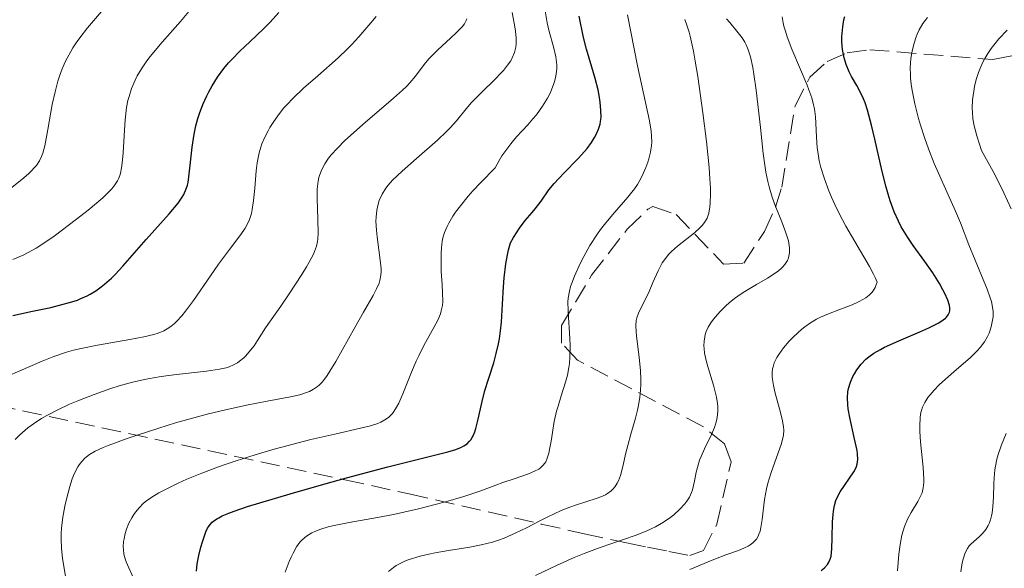
# Model space of a CAD drawing. Units: metres. Extents: x 647785 to 651233, y 4757786 to 4760173.
# Drawn here: x 649385 to 649473, y 4758464 to 4758513 of the extents above; entities that cross this region are included whole.
import ezdxf

# ---------------------------------------------------------------- set-up
doc = ezdxf.new("R2010")
doc.units = ezdxf.units.M
doc.header["$MEASUREMENT"] = 0
doc.linetypes.add('DGN Style 3', pattern=[2.435891, 1.739922, -0.695969])
for name, color, linetype, lineweight in [('Curva de nivel directora', 30, 'Continuous', 30), ('Curva de nivel intermedia', 30, 'Continuous', 0), ('Zona arbolada', 92, 'DGN Style 3', 0)]:
    doc.layers.add(name, color=color, linetype=linetype, lineweight=lineweight)

msp = doc.modelspace()

# ---------------------------------------------------------------- linework, layer by layer
at = {"layer": 'Curva de nivel directora', "color": 30, "linetype": 'Continuous', "lineweight": 30, "flags": 128}
for points, elevation in [([(649403.95, 4758509.41), (649404.64, 4758510.12), (649405.53, 4758510.97), (649406.78, 4758512.15), (649407.37, 4758512.74), (649408.15, 4758513.61)], 1200), ([(649437.01, 4758505.97), (649436.89, 4758506.64), (649436.64, 4758507.66), (649436.33, 4758508.69), (649435.84, 4758510.31), (649435.58, 4758511.36), (649435.18, 4758513.29)], 1175), ([(649461.72, 4758482.94), (649462.32, 4758483.28), (649462.68, 4758483.47), (649463.97, 4758484.06), (649465.84, 4758484.86), (649466.65, 4758485.22), (649467.55, 4758485.67), (649467.95, 4758485.93), (649468.15, 4758486.08), (649468.25, 4758486.19), (649468.41, 4758486.39), (649468.52, 4758486.62), (649468.55, 4758486.74), (649468.55, 4758487.01), (649468.52, 4758487.22), (649468.37, 4758487.7), (649468.11, 4758488.3), (649467.93, 4758488.64), (649467.62, 4758489.21), (649467.02, 4758490.16), (649466.29, 4758491.19), (649465.25, 4758492.64), (649464.76, 4758493.36), (649464.18, 4758494.31), (649463.92, 4758494.81), (649463.54, 4758495.66), (649463.18, 4758496.66), (649463.01, 4758497.25), (649462.83, 4758497.89), (649462.47, 4758499.3), (649461.79, 4758502.21), (649461.5, 4758503.46), (649461.14, 4758504.83), (649460.92, 4758505.48), (649460.79, 4758505.83), (649460.51, 4758506.42), (649460.17, 4758507.03), (649459.71, 4758507.85), (649459.49, 4758508.27), (649459.23, 4758508.93), (649459.04, 4758509.53), (649458.97, 4758509.83), (649458.89, 4758510.29), (649458.83, 4758510.97), (649458.83, 4758511.42), (649458.85, 4758511.72), (649458.91, 4758512.33), (649459.02, 4758512.94), (649459.1, 4758513.26)], 1150), ([(649384.2, 4758486.33), (649385.98, 4758486.72), (649387.62, 4758487.06), (649388.42, 4758487.25), (649389.52, 4758487.55), (649390.02, 4758487.72), (649390.33, 4758487.85), (649390.91, 4758488.11), (649391.18, 4758488.25), (649391.69, 4758488.56), (649392.16, 4758488.9), (649392.47, 4758489.15), (649393.08, 4758489.69), (649393.41, 4758490.03), (649394.1, 4758490.76), (649396.22, 4758493.18), (649398.29, 4758495.49), (649399.09, 4758496.45), (649399.46, 4758496.98), (649399.6, 4758497.23), (649399.82, 4758497.72), (649399.92, 4758498.05), (649399.98, 4758498.29), (649400.06, 4758498.81), (649400.18, 4758499.88), (649400.34, 4758501.49), (649400.46, 4758502.28), (649400.52, 4758502.67), (649400.68, 4758503.4), (649400.87, 4758504.08), (649401.01, 4758504.51), (649401.31, 4758505.33), (649401.66, 4758506.11), (649401.84, 4758506.48), (649402.14, 4758507.02), (649402.64, 4758507.8), (649403.21, 4758508.56), (649403.63, 4758509.07), (649403.95, 4758509.41)], 1200), ([(649400.74, 4758463.32), (649400.76, 4758463.63), (649400.8, 4758463.97), (649400.94, 4758464.71), (649401.13, 4758465.47), (649401.28, 4758465.96), (649401.59, 4758466.84), (649401.73, 4758467.17), (649401.81, 4758467.31), (649401.96, 4758467.52), (649402.15, 4758467.72), (649402.27, 4758467.82), (649402.57, 4758468.02), (649402.75, 4758468.12), (649403.06, 4758468.28), (649403.65, 4758468.53), (649404.13, 4758468.71), (649405.32, 4758469.12), (649406.45, 4758469.47), (649409.16, 4758470.28), (649412.2, 4758471.14), (649414.25, 4758471.7), (649417.96, 4758472.69), (649420.97, 4758473.45), (649423.35, 4758474.05), (649424.08, 4758474.27), (649424.59, 4758474.48), (649424.81, 4758474.59), (649425.09, 4758474.78), (649425.32, 4758475), (649425.43, 4758475.12), (649425.56, 4758475.33), (649425.65, 4758475.49), (649425.79, 4758475.84), (649425.89, 4758476.15), (649426.07, 4758476.86), (649426.44, 4758478.59), (649426.7, 4758479.57), (649427.02, 4758480.6), (649427.49, 4758482.08), (649427.71, 4758482.9), (649427.91, 4758483.77), (649428, 4758484.23), (649428.1, 4758484.95), (649428.18, 4758485.72), (649428.28, 4758487.36), (649428.37, 4758488.92), (649428.44, 4758489.73), (649428.59, 4758490.97), (649428.74, 4758491.8), (649428.83, 4758492.23), (649428.99, 4758492.86), (649429.27, 4758493.36), (649429.83, 4758494.2), (649430.34, 4758494.87), (649430.96, 4758495.59), (649431.23, 4758495.92), (649431.76, 4758496.63), (649432.47, 4758497.63), (649432.94, 4758498.2), (649433.82, 4758499.16), (649435.11, 4758500.48), (649435.68, 4758501.1), (649435.91, 4758501.38), (649436.3, 4758501.9), (649436.58, 4758502.35), (649436.73, 4758502.63), (649436.94, 4758503.12), (649437.08, 4758503.57), (649437.12, 4758503.79), (649437.16, 4758504.15), (649437.15, 4758504.8), (649437.07, 4758505.55), (649437.01, 4758505.97)], 1175), ([(649456.97, 4758463.37), (649457.28, 4758463.62), (649457.54, 4758463.91), (649457.64, 4758464.07), (649457.79, 4758464.4), (649457.86, 4758464.67), (649457.94, 4758465.33), (649457.97, 4758466.31), (649458, 4758467.76), (649458.04, 4758468.42), (649458.08, 4758468.71), (649458.17, 4758469.23), (649458.3, 4758469.67), (649458.41, 4758469.93), (649458.69, 4758470.46), (649459.91, 4758472.26), (649460.08, 4758472.57), (649460.15, 4758472.72), (649460.22, 4758472.95), (649460.27, 4758473.35), (649460.24, 4758473.87), (649460.2, 4758474.18), (649459.95, 4758475.35), (649459.55, 4758477.13), (649459.4, 4758477.94), (649459.36, 4758478.3), (649459.33, 4758478.93), (649459.37, 4758479.46), (649459.43, 4758479.77), (649459.6, 4758480.33), (649459.82, 4758480.84), (649459.96, 4758481.09), (649460.18, 4758481.45), (649460.58, 4758481.96), (649461, 4758482.39), (649461.25, 4758482.61), (649461.72, 4758482.94)], 1150)]:
    msp.add_lwpolyline(points, dxfattribs=dict(at, elevation=elevation))
at = {"layer": 'Curva de nivel intermedia', "color": 30, "linetype": 'Continuous', "lineweight": 0, "flags": 128}
for points, elevation in [([(649384.22, 4758491.36), (649385.13, 4758491.76), (649385.54, 4758491.96), (649386.32, 4758492.39), (649386.83, 4758492.71), (649387.94, 4758493.48), (649389.95, 4758495), (649390.98, 4758495.82), (649392.3, 4758496.93), (649392.88, 4758497.48), (649393.11, 4758497.72), (649393.4, 4758498.08), (649393.62, 4758498.44), (649393.71, 4758498.63), (649393.83, 4758498.93), (649393.89, 4758499.15), (649393.99, 4758499.64), (649394.05, 4758500.05), (649394.14, 4758500.99), (649394.26, 4758503.01), (649394.32, 4758503.94), (649394.45, 4758505.07), (649394.57, 4758505.69), (649394.67, 4758506.06), (649394.9, 4758506.77), (649395.21, 4758507.51), (649395.41, 4758507.91), (649395.78, 4758508.55), (649396.27, 4758509.26), (649396.57, 4758509.65), (649397.66, 4758510.95), (649399.3, 4758512.81), (649400.05, 4758513.71)], 1205), ([(649387.08, 4758501.62), (649387.35, 4758503.07), (649387.76, 4758505.34), (649388.01, 4758506.48), (649388.27, 4758507.43), (649388.41, 4758507.89), (649388.66, 4758508.55), (649388.93, 4758509.18), (649389.09, 4758509.5), (649389.42, 4758510.11), (649389.6, 4758510.42), (649389.9, 4758510.87), (649390.23, 4758511.32), (649390.94, 4758512.22), (649392.38, 4758513.91)], 1210), ([(649394.22, 4758466.21), (649394.33, 4758466.71), (649394.45, 4758467.09), (649394.65, 4758467.62), (649394.91, 4758468.11), (649395.1, 4758468.42), (649395.25, 4758468.62), (649395.58, 4758469.02), (649395.98, 4758469.42), (649396.23, 4758469.63), (649396.72, 4758469.97), (649397.36, 4758470.36), (649397.76, 4758470.58), (649399.09, 4758471.22), (649399.88, 4758471.58), (649401.22, 4758472.13), (649402.71, 4758472.69), (649403.5, 4758472.97), (649404.32, 4758473.25), (649406.02, 4758473.78), (649407.74, 4758474.29), (649408.88, 4758474.6), (649411.04, 4758475.16), (649413.19, 4758475.65), (649415.51, 4758476.17), (649416.4, 4758476.4), (649417.05, 4758476.61), (649417.33, 4758476.72), (649417.7, 4758476.92), (649418.02, 4758477.15), (649418.17, 4758477.28), (649418.37, 4758477.51), (649418.5, 4758477.69), (649418.75, 4758478.09), (649418.94, 4758478.45), (649419.3, 4758479.28), (649420.08, 4758481.22), (649420.51, 4758482.23), (649420.74, 4758482.71), (649421.21, 4758483.64), (649422.1, 4758485.26), (649422.45, 4758485.92), (649422.69, 4758486.48), (649422.77, 4758486.74), (649422.88, 4758487.23), (649422.91, 4758487.58), (649422.89, 4758488.38), (649422.84, 4758489.13), (649422.77, 4758490.3), (649422.75, 4758490.93), (649422.76, 4758491.92), (649422.79, 4758492.42), (649422.86, 4758493.01), (649422.92, 4758493.32), (649423.07, 4758493.81), (649423.29, 4758494.35), (649423.44, 4758494.64), (649423.82, 4758495.28), (649424.06, 4758495.63), (649424.49, 4758496.2), (649425.19, 4758497.06), (649425.61, 4758497.54), (649426.33, 4758498.31), (649427.62, 4758499.63), (649427.98, 4758500.29), (649428.23, 4758500.7), (649428.75, 4758501.44), (649429.02, 4758501.78), (649429.55, 4758502.41), (649430.57, 4758503.51), (649431.03, 4758504.03), (649431.35, 4758504.41), (649431.89, 4758505.17), (649432.33, 4758505.89), (649432.57, 4758506.35), (649432.7, 4758506.65), (649432.92, 4758507.21), (649433.01, 4758507.5), (649433.13, 4758508.05), (649433.18, 4758508.57), (649433.18, 4758508.91), (649433.16, 4758509.14), (649433.08, 4758509.62), (649432.87, 4758510.51), (649432.5, 4758511.89), (649432.32, 4758512.67), (649432.09, 4758513.93)], 1180), ([(649383.74, 4758480.87), (649384.83, 4758481.34), (649386.85, 4758482.23), (649387.89, 4758482.65), (649389.04, 4758483.03), (649389.68, 4758483.21), (649390.36, 4758483.37), (649391.82, 4758483.67), (649394.75, 4758484.17), (649396, 4758484.41), (649396.9, 4758484.62), (649397.28, 4758484.74), (649397.79, 4758484.95), (649398.25, 4758485.21), (649398.46, 4758485.36), (649398.77, 4758485.62), (649398.98, 4758485.82), (649399.41, 4758486.3), (649399.75, 4758486.72), (649400.47, 4758487.69), (649401.99, 4758489.89), (649402.72, 4758490.94), (649403.7, 4758492.26), (649404.74, 4758493.63), (649405.12, 4758494.2), (649405.28, 4758494.47), (649405.51, 4758494.98), (649405.68, 4758495.5), (649405.76, 4758495.86), (649405.87, 4758496.68), (649405.98, 4758497.79), (649406.12, 4758499.36), (649406.21, 4758500.08), (649406.38, 4758500.98), (649406.52, 4758501.48), (649406.63, 4758501.79), (649406.88, 4758502.38), (649407.18, 4758502.97), (649407.35, 4758503.27), (649407.63, 4758503.72), (649408.11, 4758504.4), (649408.6, 4758505.02), (649408.89, 4758505.34), (649409.4, 4758505.87), (649410.38, 4758506.8), (649411.65, 4758507.91), (649413.5, 4758509.53), (649414.34, 4758510.33), (649414.7, 4758510.71), (649415.35, 4758511.42), (649416.42, 4758512.69), (649416.91, 4758513.24)], 1195), ([(649388.94, 4758462.83), (649388.69, 4758464.48), (649388.6, 4758465.34), (649388.56, 4758466.23), (649388.57, 4758466.7), (649388.6, 4758467.19), (649388.72, 4758468.18), (649388.9, 4758469.17), (649389.04, 4758469.8), (649389.34, 4758470.93), (649389.56, 4758471.61), (649389.67, 4758471.91), (649389.9, 4758472.42), (649390.06, 4758472.7), (649390.17, 4758472.88), (649390.41, 4758473.19), (649390.68, 4758473.47), (649390.83, 4758473.6), (649391.11, 4758473.8), (649391.63, 4758474.1), (649392.35, 4758474.44), (649392.8, 4758474.62), (649394.51, 4758475.25), (649395.4, 4758475.56), (649397.34, 4758476.19), (649398.86, 4758476.65), (649400.84, 4758477.21), (649401.81, 4758477.47), (649403.23, 4758477.82), (649405.24, 4758478.27), (649407.1, 4758478.62), (649409.2, 4758479.01), (649410.04, 4758479.2), (649410.65, 4758479.39), (649410.92, 4758479.5), (649411.28, 4758479.69), (649411.62, 4758479.93), (649411.77, 4758480.07), (649412.01, 4758480.31), (649412.17, 4758480.49), (649412.49, 4758480.92), (649412.74, 4758481.31), (649413.28, 4758482.19), (649414.98, 4758485.25), (649415.77, 4758486.62), (649416.63, 4758488.12), (649416.95, 4758488.72), (649417.17, 4758489.24), (649417.24, 4758489.48), (649417.34, 4758489.95), (649417.36, 4758490.29), (649417.35, 4758490.53), (649417.31, 4758491.08), (649417.16, 4758492.25), (649417, 4758493.42), (649416.94, 4758494), (649416.89, 4758494.81), (649416.9, 4758495.17), (649416.96, 4758495.81), (649417.08, 4758496.36), (649417.19, 4758496.69), (649417.45, 4758497.26), (649417.78, 4758497.78), (649417.98, 4758498.05), (649418.38, 4758498.5), (649419.26, 4758499.34), (649420.54, 4758500.46), (649422.42, 4758502.12), (649423.23, 4758502.89), (649423.57, 4758503.24), (649424.13, 4758503.86), (649425.02, 4758504.95), (649425.49, 4758505.5), (649426.36, 4758506.39), (649427.61, 4758507.6), (649428.14, 4758508.15), (649428.37, 4758508.4), (649428.74, 4758508.86), (649429.02, 4758509.27), (649429.16, 4758509.52), (649429.36, 4758510.01), (649429.48, 4758510.5), (649429.51, 4758510.79), (649429.51, 4758511.29), (649429.45, 4758511.94), (649429.4, 4758512.33), (649429.17, 4758513.6)], 1185), ([(649402.81, 4758481.5), (649403.4, 4758481.63), (649403.67, 4758481.72), (649404.06, 4758481.88), (649404.44, 4758482.08), (649404.62, 4758482.21), (649404.99, 4758482.52), (649405.18, 4758482.7), (649405.46, 4758483.02), (649405.92, 4758483.6), (649406.24, 4758484.07), (649406.95, 4758485.21), (649408.33, 4758487.17), (649409.08, 4758488.27), (649410.23, 4758490.03), (649410.65, 4758490.72), (649410.88, 4758491.12), (649411.23, 4758491.8), (649411.36, 4758492.09), (649411.54, 4758492.58), (649411.64, 4758492.99), (649411.67, 4758493.23), (649411.68, 4758493.7), (649411.65, 4758495), (649411.59, 4758496.85), (649411.61, 4758497.69), (649411.69, 4758498.41), (649411.76, 4758498.74), (649411.81, 4758498.95), (649411.95, 4758499.34), (649412.13, 4758499.73), (649412.28, 4758499.98), (649412.63, 4758500.49), (649412.87, 4758500.79), (649413.43, 4758501.41), (649414.09, 4758502.08), (649414.59, 4758502.55), (649415.71, 4758503.53), (649418.48, 4758505.89), (649419.29, 4758506.62), (649419.64, 4758506.96), (649419.95, 4758507.28), (649420.45, 4758507.87), (649421.24, 4758508.93), (649421.66, 4758509.45), (649421.91, 4758509.71), (649422.45, 4758510.25), (649423.59, 4758511.3), (649424.11, 4758511.77), (649424.48, 4758512.15), (649424.64, 4758512.33), (649424.85, 4758512.6), (649425.01, 4758512.88), (649425.08, 4758513.03)], 1190), ([(649431.27, 4758462.92), (649433.22, 4758463.86), (649434.75, 4758464.54), (649435.63, 4758464.89), (649437.07, 4758465.43), (649440.24, 4758466.53), (649441.22, 4758466.92), (649441.66, 4758467.11), (649442.07, 4758467.31), (649442.77, 4758467.72), (649443.36, 4758468.12), (649443.7, 4758468.39), (649444.26, 4758468.9), (649444.7, 4758469.37), (649444.89, 4758469.61), (649445.12, 4758469.98), (649445.31, 4758470.4), (649445.39, 4758470.63), (649445.57, 4758471.42), (649445.73, 4758472.22), (649445.83, 4758472.65), (649446.03, 4758473.3), (649446.16, 4758473.64), (649446.46, 4758474.31), (649447.11, 4758475.62), (649447.37, 4758476.24), (649447.55, 4758476.84), (649447.61, 4758477.13), (649447.67, 4758477.72), (649447.66, 4758478.13), (649447.64, 4758478.4), (649447.54, 4758478.99), (649447.47, 4758479.34), (649447.27, 4758480.07), (649446.83, 4758481.52), (649446.65, 4758482.16), (649446.48, 4758482.94), (649446.43, 4758483.36), (649446.42, 4758483.6), (649446.44, 4758484.03), (649446.49, 4758484.42), (649446.54, 4758484.61), (649446.63, 4758484.88), (649446.81, 4758485.29), (649447.04, 4758485.68), (649447.18, 4758485.88), (649447.42, 4758486.19), (649447.88, 4758486.7), (649448.39, 4758487.2), (649448.68, 4758487.47), (649449.18, 4758487.87), (649449.77, 4758488.29), (649450.09, 4758488.5), (649451.16, 4758489.13), (649452.13, 4758489.69), (649452.57, 4758489.96), (649453.14, 4758490.36), (649453.37, 4758490.55), (649453.5, 4758490.68), (649453.71, 4758490.93), (649453.93, 4758491.29), (649454.02, 4758491.52), (649454.06, 4758491.67), (649454.11, 4758491.97), (649454.12, 4758492.41), (649454.1, 4758492.64), (649454.02, 4758493.04), (649453.79, 4758493.78), (649453.42, 4758494.75), (649452.83, 4758496.24), (649452.57, 4758496.97), (649452.28, 4758497.9), (649452.16, 4758498.39), (649451.99, 4758499.23), (649451.76, 4758500.92), (649451.5, 4758503.25), (649451.11, 4758506.62), (649450.91, 4758508.07), (649450.81, 4758508.67), (649450.6, 4758509.63), (649450.38, 4758510.34), (649450.21, 4758510.71), (649450.1, 4758510.93), (649449.86, 4758511.32), (649449.39, 4758511.93), (649448.74, 4758512.7), (649448.45, 4758513.05)], 1160), ([(649434.32, 4758484.78), (649434.22, 4758486.16), (649434.19, 4758486.77), (649434.18, 4758487.55), (649434.21, 4758487.89), (649434.31, 4758488.53), (649434.42, 4758488.95), (649434.52, 4758489.25), (649434.77, 4758489.88), (649435.29, 4758491.02), (649435.61, 4758491.65), (649436.16, 4758492.63), (649436.78, 4758493.6), (649437.11, 4758494.07), (649437.46, 4758494.52), (649438.18, 4758495.38), (649439.58, 4758496.97), (649440.18, 4758497.74), (649440.44, 4758498.13), (649440.6, 4758498.39), (649440.87, 4758498.9), (649441.2, 4758499.65), (649441.37, 4758500.14), (649441.46, 4758500.45), (649441.6, 4758501.04), (649441.69, 4758501.65), (649441.72, 4758501.94), (649441.71, 4758502.52), (649441.67, 4758502.93), (649441.52, 4758503.87), (649440.44, 4758508.82), (649439.53, 4758513.4)], 1170), ([(649440.33, 4758485.87), (649440.38, 4758486.11), (649440.54, 4758486.55), (649441.49, 4758488.5), (649441.83, 4758489.3), (649442.29, 4758490.36), (649442.54, 4758490.84), (649442.67, 4758491.07), (649442.95, 4758491.47), (649443.26, 4758491.85), (649443.49, 4758492.09), (649444.04, 4758492.57), (649445.56, 4758493.78), (649446.04, 4758494.21), (649446.25, 4758494.44), (649446.47, 4758494.71), (649446.57, 4758494.86), (649446.7, 4758495.1), (649446.85, 4758495.54), (649446.96, 4758496.1), (649446.99, 4758496.45), (649447.01, 4758497.28), (649447, 4758497.78), (649446.96, 4758498.64), (649446.88, 4758499.65), (649446.64, 4758502.01), (649446.33, 4758504.58), (649445.87, 4758507.85), (649445.64, 4758509.24), (649445.48, 4758510.12), (649445.19, 4758511.48), (649445.09, 4758511.84), (649444.89, 4758512.46), (649444.69, 4758512.97)], 1165), ([(649456.46, 4758504.22), (649456.37, 4758504.94), (649456.29, 4758505.31), (649456.12, 4758505.92), (649455.86, 4758506.65), (649455.7, 4758507.07), (649454.33, 4758510.31), (649453.92, 4758511.41), (649453.75, 4758511.92), (649453.62, 4758512.38), (649453.55, 4758512.67), (649453.46, 4758513.21)], 1155), ([(649465.79, 4758512.05), (649466.12, 4758512.61), (649466.54, 4758513.17)], 1145), ([(649463.84, 4758463.35), (649463.97, 4758464.85), (649464.08, 4758465.7), (649464.24, 4758466.55), (649464.34, 4758466.94), (649464.46, 4758467.32), (649464.75, 4758468), (649465.07, 4758468.6), (649465.66, 4758469.58), (649465.95, 4758470.11), (649466.05, 4758470.37), (649466.15, 4758470.8), (649466.2, 4758471.3), (649466.2, 4758471.59), (649466.15, 4758472.64), (649465.92, 4758474.94), (649465.86, 4758475.87), (649465.84, 4758476.37), (649465.88, 4758477.17), (649465.94, 4758477.59), (649465.99, 4758477.79), (649466.08, 4758478.07), (649466.3, 4758478.51), (649466.58, 4758478.95), (649466.77, 4758479.2), (649467.13, 4758479.61), (649467.6, 4758480.09), (649467.88, 4758480.36), (649468.92, 4758481.26), (649470.4, 4758482.55), (649471.02, 4758483.16), (649471.28, 4758483.44), (649471.67, 4758483.96), (649471.95, 4758484.44), (649472.08, 4758484.74), (649472.27, 4758485.32), (649472.4, 4758485.9), (649472.44, 4758486.2), (649472.44, 4758486.7), (649472.36, 4758487.27), (649472.29, 4758487.58), (649472.18, 4758487.93), (649471.91, 4758488.69), (649470.82, 4758491.31), (649470.27, 4758492.7), (649469.5, 4758494.66), (649469.06, 4758495.73), (649468.27, 4758497.47), (649467.52, 4758499.14), (649467.15, 4758500.01), (649466.62, 4758501.35), (649466.29, 4758502.26), (649465.9, 4758503.47), (649465.72, 4758504.07), (649465.39, 4758505.38), (649465.15, 4758506.6), (649465.07, 4758507.16), (649465.02, 4758507.69), (649465, 4758508.02), (649464.99, 4758508.64), (649465.05, 4758509.47), (649465.12, 4758509.97), (649465.19, 4758510.28), (649465.34, 4758510.86), (649465.51, 4758511.41), (649465.62, 4758511.67), (649465.79, 4758512.05)], 1145), ([(649474.08, 4758495.92), (649473.42, 4758497.36), (649473.05, 4758498.12), (649472.44, 4758499.31), (649471.39, 4758501.2), (649470.97, 4758502.51), (649470.82, 4758503.07), (649470.74, 4758503.41), (649470.63, 4758504.05), (649470.58, 4758504.63), (649470.56, 4758505), (649470.6, 4758505.75), (649470.7, 4758506.54), (649470.78, 4758506.95), (649470.93, 4758507.57), (649471.13, 4758508.21), (649471.25, 4758508.52), (649471.53, 4758509.15), (649471.69, 4758509.46), (649471.96, 4758509.92), (649472.27, 4758510.37), (649472.5, 4758510.67), (649472.97, 4758511.23), (649473.72, 4758512.03)], 1140), ([(649445.15, 4758463.46), (649446.81, 4758464.16), (649447.45, 4758464.42), (649448.38, 4758464.77), (649449.52, 4758465.17), (649450.02, 4758465.37), (649450.41, 4758465.56), (649450.59, 4758465.67), (649450.83, 4758465.85), (649451.04, 4758466.06), (649451.14, 4758466.19), (649451.3, 4758466.47), (649451.37, 4758466.64), (649451.47, 4758466.92), (649451.54, 4758467.23), (649451.66, 4758467.97), (649451.88, 4758469.75), (649452.06, 4758470.72), (649452.18, 4758471.22), (649452.47, 4758472.19), (649453.11, 4758473.97), (649453.37, 4758474.7), (649453.53, 4758475.28), (649453.58, 4758475.54), (649453.61, 4758476.01), (649453.59, 4758476.31), (649453.46, 4758476.98), (649453.21, 4758477.93), (649452.83, 4758479.35), (649452.67, 4758480.02), (649452.59, 4758480.57), (649452.56, 4758480.82), (649452.56, 4758481.19), (649452.6, 4758481.54), (649452.64, 4758481.72), (649452.75, 4758482.08), (649452.83, 4758482.26), (649452.97, 4758482.54), (649453.15, 4758482.83), (649453.58, 4758483.42), (649454.1, 4758484.02), (649454.47, 4758484.4), (649455.22, 4758485.09), (649455.49, 4758485.31), (649456.02, 4758485.68), (649456.55, 4758485.99), (649456.9, 4758486.17), (649457.64, 4758486.49), (649458.55, 4758486.83), (649459.77, 4758487.3), (649460.34, 4758487.56), (649460.79, 4758487.8), (649461, 4758487.93), (649461.28, 4758488.16), (649461.53, 4758488.41), (649461.64, 4758488.55), (649461.83, 4758488.86), (649461.9, 4758489.04), (649462, 4758489.33), (649461.83, 4758489.74), (649461.68, 4758490.06), (649461.32, 4758490.75), (649459.2, 4758494.36), (649458.89, 4758494.93), (649458.34, 4758496), (649457.9, 4758496.97), (649457.65, 4758497.56), (649457.26, 4758498.62), (649456.95, 4758499.65), (649456.8, 4758500.27), (649456.72, 4758500.67), (649456.61, 4758501.46), (649456.55, 4758502.4), (649456.49, 4758503.64), (649456.46, 4758504.22)], 1155), ([(649383.86, 4758497.64), (649385.02, 4758498.57), (649385.61, 4758499.09), (649385.85, 4758499.32), (649386.16, 4758499.65), (649386.33, 4758499.85), (649386.6, 4758500.25), (649386.8, 4758500.66), (649386.9, 4758500.96), (649387.08, 4758501.62)], 1210), ([(649418.01, 4758463.28), (649418.46, 4758463.64), (649418.71, 4758463.81), (649419.12, 4758464.04), (649419.61, 4758464.26), (649419.89, 4758464.36), (649420.88, 4758464.66), (649421.65, 4758464.84), (649422.21, 4758464.96), (649423.41, 4758465.17), (649425.35, 4758465.47), (649426.37, 4758465.67), (649427.39, 4758465.93), (649427.91, 4758466.1), (649428.42, 4758466.29), (649429.44, 4758466.73), (649430.44, 4758467.22), (649431.71, 4758467.88), (649432.31, 4758468.18), (649433.57, 4758468.76), (649434.35, 4758469.06), (649434.85, 4758469.24), (649435.8, 4758469.55), (649436.72, 4758469.84), (649437.15, 4758470), (649437.55, 4758470.19), (649437.73, 4758470.29), (649438.08, 4758470.54), (649438.23, 4758470.69), (649438.44, 4758470.94), (649438.62, 4758471.23), (649438.72, 4758471.44), (649438.9, 4758471.92), (649439.12, 4758472.72), (649439.4, 4758473.95), (649439.56, 4758474.61), (649439.84, 4758475.63), (649440.25, 4758477.07), (649440.43, 4758477.81), (649440.58, 4758478.58), (649440.64, 4758478.97), (649440.7, 4758479.57), (649440.73, 4758480.18), (649440.73, 4758480.58), (649440.7, 4758481.39), (649440.6, 4758482.56), (649440.36, 4758484.51), (649440.32, 4758484.87), (649440.3, 4758485.44), (649440.33, 4758485.87)], 1165), ([(649408.71, 4758463.22), (649409.08, 4758464.17), (649409.26, 4758464.58), (649409.43, 4758464.94), (649409.75, 4758465.5), (649410.04, 4758465.91), (649410.24, 4758466.12), (649410.64, 4758466.45), (649411.11, 4758466.75), (649411.4, 4758466.89), (649411.92, 4758467.09), (649412.59, 4758467.29), (649412.99, 4758467.38), (649414.49, 4758467.68), (649417.04, 4758468.13), (649418.48, 4758468.41), (649420.73, 4758468.92), (649422.21, 4758469.3), (649423.15, 4758469.55), (649424.8, 4758470.04), (649426.23, 4758470.52), (649427.67, 4758471.05), (649428.32, 4758471.29), (649429.34, 4758471.63), (649430.63, 4758472.07), (649431.17, 4758472.3), (649431.56, 4758472.5), (649431.72, 4758472.62), (649431.93, 4758472.81), (649432.11, 4758473.03), (649432.19, 4758473.16), (649432.29, 4758473.38), (649432.46, 4758473.92), (649432.53, 4758474.25), (649432.66, 4758475.01), (649432.95, 4758476.78), (649433.16, 4758477.72), (649433.29, 4758478.18), (649433.58, 4758479.09), (649433.97, 4758480.33), (649434.13, 4758480.97), (649434.26, 4758481.65), (649434.31, 4758482), (649434.35, 4758482.54), (649434.37, 4758483.66), (649434.32, 4758484.78)], 1170), ([(649384.43, 4758475.16), (649384.84, 4758475.59), (649385.55, 4758476.2), (649386.36, 4758476.78), (649386.8, 4758477.06), (649387.27, 4758477.33), (649388.26, 4758477.85), (649389.32, 4758478.34), (649390.05, 4758478.65), (649391.53, 4758479.23), (649393.03, 4758479.76), (649393.79, 4758480.01), (649394.97, 4758480.34), (649396.22, 4758480.61), (649396.87, 4758480.73), (649397.55, 4758480.84), (649398.95, 4758481.01), (649401.65, 4758481.32), (649402.81, 4758481.5)], 1190), ([(649469.55, 4758463.26), (649469.67, 4758464.07), (649469.74, 4758464.4), (649469.92, 4758464.95), (649470.13, 4758465.36), (649470.3, 4758465.59), (649470.42, 4758465.72), (649470.7, 4758465.98), (649471.18, 4758466.4), (649471.43, 4758466.64), (649471.67, 4758466.91), (649471.79, 4758467.06), (649472, 4758467.41), (649472.09, 4758467.6), (649472.21, 4758467.92), (649472.3, 4758468.29), (649472.35, 4758468.55), (649472.42, 4758469.1), (649472.48, 4758469.99), (649472.52, 4758471.16), (649472.55, 4758471.71), (649472.61, 4758472.43), (649472.66, 4758472.77), (649472.78, 4758473.4), (649472.9, 4758473.81), (649473.2, 4758474.69), (649473.63, 4758475.71)], 1140), ([(649395.2, 4758462.4), (649394.64, 4758463.61), (649394.42, 4758464.16), (649394.33, 4758464.41), (649394.21, 4758464.85), (649394.16, 4758465.25), (649394.15, 4758465.49), (649394.18, 4758465.97), (649394.22, 4758466.21)], 1180)]:
    msp.add_lwpolyline(points, dxfattribs=dict(at, elevation=elevation))
at = {"layer": 'Zona arbolada', "color": 92, "linetype": 'DGN Style 3', "lineweight": 0}
msp.add_polyline3d([(649377.94, 4758479.28, 1208), (649414.1, 4758471.54, 1187.41), (649419.87, 4758470.27, 1183.18), (649431.78, 4758467.55, 1171.46), (649435.63, 4758466.68, 1168.07), (649439.45, 4758465.86, 1165.54), (649441.35, 4758465.46, 1164.71), (649443.25, 4758465.09, 1164.22), (649445.16, 4758464.72, 1164.13), (649446.37, 4758465.18, 1164.3), (649447.59, 4758467.53, 1164.77), (649448.86, 4758473.16, 1166.04), (649448.26, 4758474.76, 1166.61), (649446.37, 4758476.31, 1167.19), (649435.05, 4758482.31, 1169.5), (649433.59, 4758483.85, 1170.07), (649433.6, 4758485.44, 1170.65), (649436.31, 4758489.95, 1172.15), (649439.52, 4758494.11, 1173.21), (649441.37, 4758495.89, 1173.44), (649441.82, 4758496.15, 1173.44), (649443.91, 4758495.42, 1172.93), (649448.19, 4758490.95, 1170.71), (649450, 4758491.03, 1169.72), (649451.87, 4758493.89, 1168.61), (649452.85, 4758496.09, 1167.85), (649453.42, 4758497.87, 1167.37), (649454.62, 4758505.2, 1165.91), (649455.94, 4758507.79, 1164.8), (649457.5, 4758509.21, 1163.63), (649459.32, 4758509.98, 1162.33), (649461.35, 4758510.26, 1160.91), (649472.43, 4758509.37, 1153.11), (649474.41, 4758509.75, 1151.6)], dxfattribs=at)
msp.add_polyline3d([(649377.94, 4758479.28, 1208), (649414.1, 4758471.54, 1187.41), (649419.87, 4758470.27, 1183.18), (649431.78, 4758467.55, 1171.46), (649435.63, 4758466.68, 1168.07), (649439.45, 4758465.86, 1165.54), (649441.35, 4758465.46, 1164.71), (649443.25, 4758465.09, 1164.22), (649445.16, 4758464.72, 1164.13), (649446.37, 4758465.18, 1164.3), (649447.59, 4758467.53, 1164.77), (649448.86, 4758473.16, 1166.04), (649448.26, 4758474.76, 1166.61), (649446.37, 4758476.31, 1167.19), (649435.05, 4758482.31, 1169.5), (649433.59, 4758483.85, 1170.07), (649433.6, 4758485.44, 1170.65), (649436.31, 4758489.95, 1172.15), (649439.52, 4758494.11, 1173.21), (649441.37, 4758495.89, 1173.44), (649441.82, 4758496.15, 1173.44), (649443.91, 4758495.42, 1172.93), (649448.19, 4758490.95, 1170.71), (649450, 4758491.03, 1169.72), (649451.87, 4758493.89, 1168.61), (649452.85, 4758496.09, 1167.85), (649453.42, 4758497.87, 1167.37), (649454.62, 4758505.2, 1165.91), (649455.94, 4758507.79, 1164.8), (649457.5, 4758509.21, 1163.63), (649459.32, 4758509.98, 1162.33), (649461.35, 4758510.26, 1160.91), (649472.43, 4758509.37, 1153.11), (649474.41, 4758509.75, 1151.6)], dxfattribs=at)

doc.saveas('drawing.dxf')
